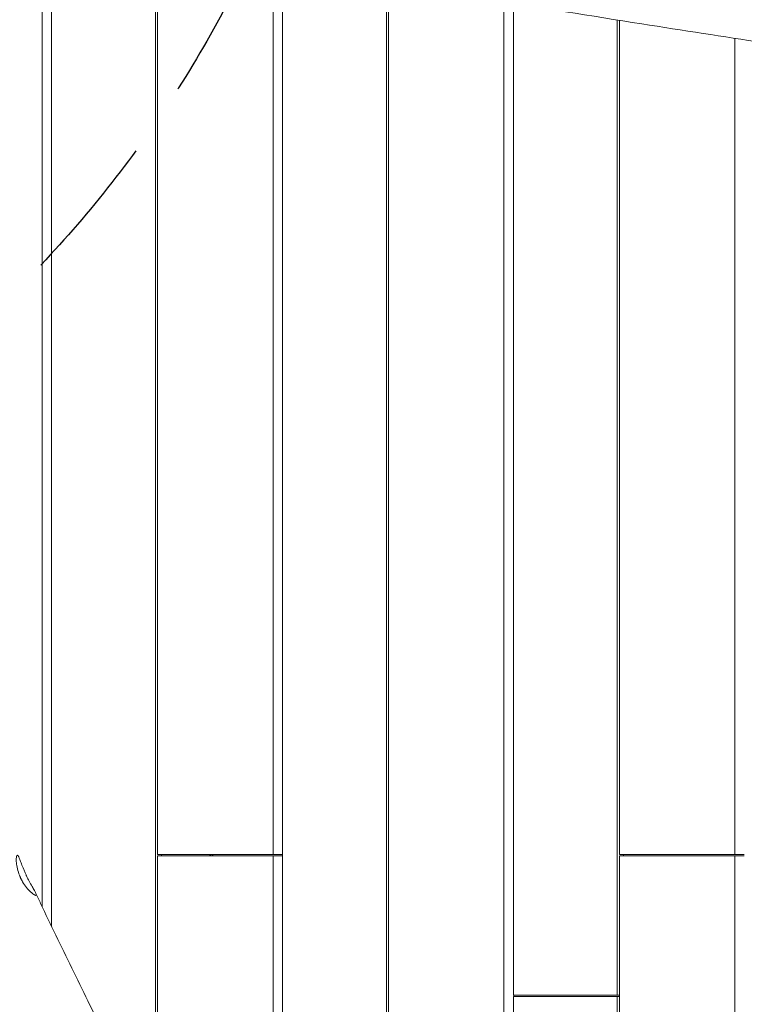
# Model space of a CAD drawing. Units: millimetres. Extents: x -10802 to 11295, y -6395 to 5811.
# Drawn here: x 5085 to 5703, y -7 to 833 of the extents above; entities that cross this region are included whole.
import ezdxf

# ---------------------------------------------------------------- set-up
doc = ezdxf.new("R2010")
doc.units = ezdxf.units.MM
doc.header["$LTSCALE"] = 20
doc.linetypes.add('HIDDEN', pattern=[9.525, 6.35, -3.175])
for name, color, linetype in [('2d', 230, 'Continuous'), ('AS-Free_Space', 31, 'HIDDEN'), ('AS-Free_Space_Hatch', 31, 'HIDDEN')]:
    doc.layers.add(name, color=color, linetype=linetype)

msp = doc.modelspace()

# ---------------------------------------------------------------- hatches: boundary and pattern name
at = {"layer": 'AS-Free_Space_Hatch'}
h = msp.add_hatch(dxfattribs=at)
h.set_pattern_fill('ANSI31', color=1, scale=100)
edge = h.paths.add_edge_path()
edge.add_arc((-5794.42, -4371.91), 1000, 180, 352.87498, ccw=False)
edge.add_arc((-5794.42, -4371.91), 1000, 172.87498, 180, ccw=False)
edge.add_line((-6786.7, -4247.87), (-6395.37, -1117.24))
edge.add_arc((-5403.09, -1241.27), 1000, 0, 172.87498, ccw=False)
edge.add_arc((-5403.09, -1241.27), 1000, 352.87498, 360, ccw=False)
edge.add_line((-4410.82, -1365.31), (-4802.14, -4495.94))
edge = h.paths.add_edge_path()
edge.add_arc((4375.18, 1309.6), 1000, 173, 180, ccw=False)
edge.add_line((3382.63, 1431.47), (3686.82, 3908.86))
edge.add_arc((4679.36, 3786.99), 1000, 0, 173, ccw=False)
edge.add_arc((4679.36, 3786.99), 1000, -7, 0, ccw=False)
edge.add_line((5671.91, 3665.12), (5367.73, 1187.73))
edge.add_arc((4375.18, 1309.6), 1000, 180, 353, ccw=False)

# ---------------------------------------------------------------- linework, layer by layer
at = {"layer": '2d', "lineweight": 0}
for p, q in [((5103.93, 76.02), (5103.93, 912.98)), ((5111.98, 911.64), (5111.98, 59.15)), ((5200.61, -119.27), (5200.61, 896.86)), ((5202.41, 896.57), (5202.41, 120.5)), ((5300.89, 120.5), (5300.89, 880.24)), ((5308.94, 878.92), (5308.94, -328.73)), ((5397.57, -502.52), (5397.57, 864.37)), ((5399.37, 864.08), (5399.37, -119.5)), ((5497.85, -119.5), (5497.85, 848.13)), ((5505.9, 0.5), (5505.9, 846.83)), ((5594.54, 832.71), (5594.54, 0.5)), ((5596.33, 832.42), (5596.33, 120.5)), ((5694.81, 120.5), (5694.81, 817.04)), ((5202.41, 120.5), (5308.94, 120.5)), ((5202.41, 119.5), (5202.41, -122.79)), ((5308.94, 119.5), (5202.41, 119.5)), ((5205.82, 120.5), (5205.82, 119.5)), ((5246.51, 119.5), (5248.2, 120.5)), ((5248.46, 119.5), (5250.15, 120.5)), ((5300.89, -313.2), (5300.89, 119.5)), ((5596.33, 120.5), (5702.86, 120.5)), ((5596.33, 119.5), (5596.33, -832.42)), ((5702.86, 119.5), (5596.33, 119.5)), ((5599.74, 120.5), (5599.74, 119.5)), ((5694.81, -817.04), (5694.81, 119.5)), ((5596.33, 0.5), (5505.9, 0.5)), ((5506.19, -0.5), (5506.19, 0.5)), ((5505.9, -0.5), (5505.9, -725.46)), ((5505.9, -0.5), (5596.33, -0.5)), ((5594.54, -832.71), (5594.54, -0.5))]:
    msp.add_line(p, q, dxfattribs=at)
for points, knots in [([(5088.44, 1065.58), (5091.67, 1064.97), (5094.9, 1064.37), (5107.82, 1061.95), (5117.5, 1060.12), (5156.23, 1052.74), (5185.25, 1047.1), (5248.72, 1034.6), (5283.16, 1027.73), (5364.17, 1011.58), (5410.72, 1002.3), (5497.57, 985.49), (5537.85, 977.89), (5605.72, 965.71), (5633.28, 960.94), (5683.41, 952.68), (5705.97, 949.12), (5749.7, 942.52), (5770.86, 939.46), (5815.31, 933.23), (5838.59, 930.08), (5888.51, 923.54), (5915.13, 920.16), (5974.87, 912.72), (6007.98, 908.69), (6088.34, 898.88), (6135.59, 893.09), (6218.85, 882.22), (6254.86, 877.31), (6314.97, 868.49), (6339.08, 864.79), (6383.56, 857.58), (6403.94, 854.13), (6445.36, 846.9), (6466.4, 843.11), (6510.76, 834.9), (6534.08, 830.47), (6584.36, 820.73), (6611.31, 815.4), (6672.44, 803.18), (6706.62, 796.25), (6745.86, 788.32), (6750.93, 787.29), (6755.99, 786.27)], [0, 0, 0, 0, 10.000001, 10.000001, 40.000032, 40.000032, 130.00055, 130.00055, 236.966676, 236.966676, 381.611974, 381.611974, 506.624936, 506.624936, 591.958242, 591.958242, 661.685422, 661.685422, 726.968982, 726.968982, 798.716906, 798.716906, 880.676384, 880.676384, 982.508919, 982.508919, 1127.758803, 1127.758803, 1238.568263, 1238.568263, 1312.862223, 1312.862223, 1375.782307, 1375.782307, 1440.840359, 1440.840359, 1513.058257, 1513.058257, 1596.619636, 1596.619636, 1702.661299, 1702.661299, 1718.373937, 1718.373937, 1718.373937, 1718.373937]), ([(5355.95, 871.18), (5399.13, 864.1), (5442.28, 857.08), (5528.51, 843.18), (5572.22, 836.21), (5615.36, 829.42)], [0.000001, 0.000001, 0.000001, 0.000001, 13.363292, 13.363292, 26.687536, 26.687536, 26.687536, 26.687536]), ([(5615.36, 829.42), (5685.88, 818.33), (5753.37, 807.99), (5981.04, 773.83), (6109.59, 755.87), (6217.64, 740.73), (6254.45, 735.58), (6282.11, 731.59)], [0.000001, 0.000001, 0.000001, 0.000001, 21.688486, 21.688486, 74.59196, 74.59196, 85.387932, 85.387932, 85.387932, 85.387932]), ([(5085.56, 100.52), (5085.44, 100.76), (5085.33, 101.01), (5085.09, 101.54), (5084.97, 101.82), (5084.59, 102.74), (5084.35, 103.37), (5083.42, 105.97), (5082.9, 107.9), (5082.17, 111.55), (5081.97, 113.25), (5081.79, 116.5), (5081.86, 117.93), (5082.2, 119.74), (5082.46, 120.18), (5083.1, 120.07), (5083.48, 119.55), (5084.21, 117.99), (5084.52, 117.25), (5085.28, 115.28), (5085.76, 114), (5086.3, 112.57)], [0.000001, 0.000001, 0.000001, 0.000001, 0.08105, 0.08105, 0.174006, 0.174006, 0.38006, 0.38006, 1.017976, 1.017976, 1.666474, 1.666474, 2.456254, 2.456254, 3.1931, 3.1931, 3.921541, 3.921541, 4.364177, 4.364177, 4.915368, 4.915368, 4.915368, 4.915368]), ([(5086.3, 112.57), (5086.85, 111.11), (5087.47, 109.52), (5088.53, 106.94), (5088.93, 106.01), (5089.53, 104.65), (5089.72, 104.23), (5090.07, 103.46), (5090.23, 103.11), (5090.39, 102.77)], [0.000001, 0.000001, 0.000001, 0.000001, 0.564371, 0.564371, 0.873337, 0.873337, 1.01405, 1.01405, 1.127932, 1.127932, 1.127932, 1.127932]), ([(5090.39, 102.77), (5090.55, 102.42), (5090.72, 102.08), (5091.09, 101.31), (5091.29, 100.88), (5091.95, 99.55), (5092.41, 98.65), (5093.71, 96.19), (5094.54, 94.69), (5095.31, 93.33)], [0.000001, 0.000001, 0.000001, 0.000001, 0.114825, 0.114825, 0.256918, 0.256918, 0.565213, 0.565213, 1.131187, 1.131187, 1.131187, 1.131187]), ([(5095.31, 93.33), (5096.06, 92), (5096.74, 90.82), (5097.76, 88.97), (5098.13, 88.27), (5098.85, 86.71), (5099.02, 86.08), (5098.68, 85.53), (5098.18, 85.62), (5096.56, 86.52), (5095.42, 87.38), (5093.04, 89.61), (5091.86, 90.86), (5089.52, 93.76), (5088.36, 95.4), (5086.96, 97.77), (5086.64, 98.36), (5086.18, 99.24), (5086.04, 99.51), (5085.79, 100.03), (5085.67, 100.27), (5085.56, 100.52)], [0.000001, 0.000001, 0.000001, 0.000001, 0.55114, 0.55114, 0.993702, 0.993702, 1.721668, 1.721668, 2.45864, 2.45864, 3.249097, 3.249097, 3.898461, 3.898461, 4.53711, 4.53711, 4.741772, 4.741772, 4.834321, 4.834321, 4.914986, 4.914986, 4.914986, 4.914986]), ([(5098.35, 87.79), (5099.78, 84.78), (5101.2, 81.77), (5106.92, 69.72), (5111.23, 60.7), (5124.55, 33), (5133.63, 14.37), (5152.6, -24.12), (5162.5, -43.97), (5183.62, -85.93), (5194.86, -108.05), (5219.43, -156.05), (5232.78, -181.92), (5263.97, -242.13), (5281.83, -276.45), (5324.48, -358.68), (5349.24, -406.62), (5373.6, -454.78)], [0, 0, 0, 0, 10.000006, 10.000006, 40.000154, 40.000154, 102.197282, 102.197282, 168.738994, 168.738994, 243.168854, 243.168854, 330.547271, 330.547271, 446.639667, 446.639667, 608.547519, 608.547519, 608.547519, 608.547519]), ([(5255.78, -509.72), (5254.27, -506.75), (5252.77, -503.77), (5246.76, -491.87), (5242.23, -482.96), (5225.21, -449.51), (5212.63, -425.02), (5185.23, -371.92), (5170.4, -343.33), (5132.59, -270.46), (5109.61, -226.19), (5066.39, -141.84), (5046.11, -101.77), (5014.28, -37.38), (5002.49, -13.18), (4988.45, 16.18), (4986.03, 21.26), (4983.62, 26.34)], [0, 0, 0, 0, 10.000002, 10.000002, 40.000051, 40.000051, 122.611703, 122.611703, 219.286346, 219.286346, 368.961632, 368.961632, 503.706219, 503.706219, 584.46465, 584.46465, 601.33147, 601.33147, 601.33147, 601.33147])]:
    msp.add_open_spline(points, degree=3, knots=knots, dxfattribs=at)
at = {"layer": 'AS-Free_Space', "flags": 128}
msp.add_lwpolyline([(3375.18, 1309.6, -0.030553), (3382.63, 1431.47), (3686.82, 3908.86, -0.940706), (5679.36, 3786.99, -0.030553), (5671.91, 3665.12), (5367.73, 1187.73, -0.940706)], format="xyb", close=True, dxfattribs=at)

doc.saveas('drawing.dxf')
